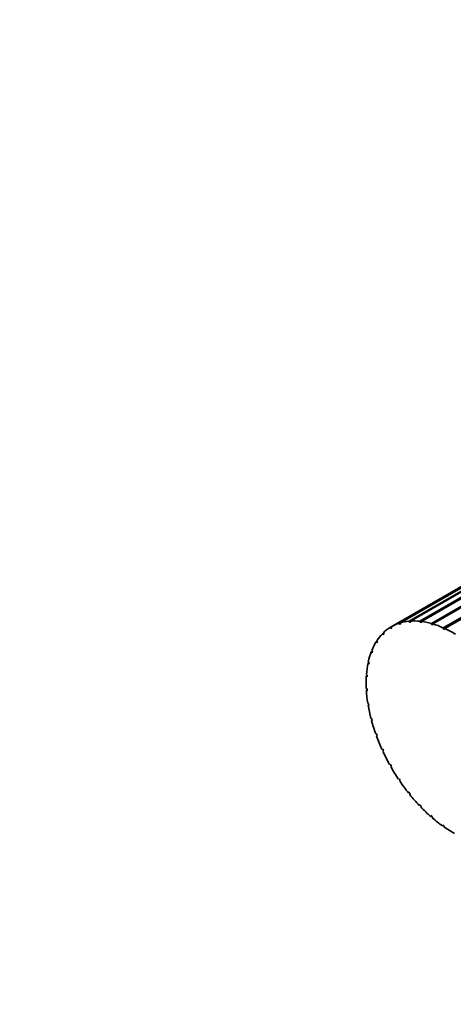
# Model space of a CAD drawing. Units: millimetres. Extents: x 0 to 1482, y 0 to 2706.
# Drawn here: x 1008 to 1050, y 579 to 676 of the extents above; entities that cross this region are included whole.
import ezdxf
from ezdxf import colors
from ezdxf.entities.mleader import LeaderData, LeaderLine
from ezdxf.math import Vec2, Vec3

# ---------------------------------------------------------------- set-up
doc = ezdxf.new("R2010")
doc.units = ezdxf.units.MM
doc.layers.add('DV6_Défaut', color=7, linetype='Continuous')
doc.layers.add('Défaut', color=7, linetype='Continuous')

# ---------------------------------------------------------------- blocks, each defined once
blk = doc.blocks.new('_DOT')
at = {"color": 0}
blk.add_line((0, 0), (-1, 0), dxfattribs=at)
at = {"color": 0, "const_width": 0.333}
blk.add_lwpolyline([(-0.1665, 0, 1), (0.1665, 0, 1)], format="xyb", close=True, dxfattribs=at)
blk = doc.blocks.new('SE5')
at = {"layer": 'DV6_Défaut', "color": 7, "linetype": 'Continuous', "lineweight": 35}
for p, q in [((1045.991, 616.543), (1060.44, 624.886)), ((1060.44, 624.818), (1046.127, 616.554)), ((1045.013, 616.337), (1057.914, 623.786)), ((1058.522, 624.105), (1045.137, 616.377)), ((1047.052, 616.536), (1060.511, 624.307)), ((1060.532, 624.218), (1047.198, 616.519)), ((1048.176, 616.317), (1060.981, 623.709)), ((1060.996, 623.601), (1048.196, 616.211)), ((1061.103, 623.647), (1048.328, 616.272)), ((1049.341, 615.889), (1062.058, 623.231)), ((1062.068, 623.13), (1049.349, 615.787)), ((1062.232, 623.169), (1049.497, 615.817)), ((1055.836, 622.68), (1044.247, 615.989)), ((1045.065, 616.231), (1045.013, 616.337)), ((1045.176, 616.295), (1045.065, 616.231)), ((1045.188, 616.271), (1045.065, 616.231)), ((1045.137, 616.377), (1045.188, 616.271)), ((1046.033, 616.435), (1045.991, 616.543)), ((1046.148, 616.501), (1046.033, 616.435)), ((1046.169, 616.447), (1046.033, 616.435)), ((1046.127, 616.554), (1046.169, 616.447)), ((1047.083, 616.428), (1047.052, 616.536)), ((1047.204, 616.497), (1047.083, 616.428)), ((1047.229, 616.412), (1047.083, 616.428)), ((1047.198, 616.519), (1047.229, 616.412)), ((1048.196, 616.211), (1048.176, 616.317)), ((1048.348, 616.167), (1048.196, 616.211)), ((1048.328, 616.272), (1048.348, 616.167)), ((1043.381, 615.308), (1043.493, 615.372)), ((1043.449, 615.211), (1043.381, 615.308)), ((1043.541, 615.305), (1043.449, 615.211)), ((1043.474, 615.4), (1043.541, 615.305)), ((1044.137, 615.923), (1044.248, 615.987)), ((1044.198, 615.82), (1044.137, 615.923)), ((1044.307, 615.888), (1044.198, 615.82)), ((1044.247, 615.989), (1044.307, 615.888)), ((1049.349, 615.787), (1049.341, 615.889)), ((1049.505, 615.716), (1049.349, 615.787)), ((1049.497, 615.817), (1049.505, 615.716)), ((1042.759, 614.504), (1042.875, 614.571)), ((1042.833, 614.415), (1042.759, 614.504)), ((1042.833, 614.62), (1042.907, 614.533)), ((1042.907, 614.533), (1042.833, 614.415)), ((1042.283, 613.527), (1042.406, 613.597)), ((1042.362, 613.448), (1042.283, 613.527)), ((1042.338, 613.665), (1042.416, 613.587)), ((1042.416, 613.587), (1042.362, 613.448)), ((1041.963, 612.396), (1042.072, 612.459)), ((1042.045, 612.328), (1041.963, 612.396)), ((1041.996, 612.553), (1042.078, 612.486)), ((1042.078, 612.486), (1042.045, 612.328)), ((1041.816, 611.307), (1041.899, 611.252)), ((1041.899, 611.252), (1041.888, 611.077)), ((1041.804, 611.133), (1041.895, 611.185)), ((1041.888, 611.077), (1041.804, 611.133)), ((1041.8, 609.949), (1041.884, 609.907)), ((1041.811, 609.762), (1041.89, 609.808)), ((1041.895, 609.72), (1041.811, 609.762)), ((1041.884, 609.907), (1041.895, 609.72)), ((1041.95, 608.507), (1042.031, 608.479)), ((1041.982, 608.311), (1042.053, 608.352)), ((1042.031, 608.479), (1042.064, 608.284)), ((1042.064, 608.284), (1041.982, 608.311)), ((1042.261, 607.008), (1042.339, 606.996)), ((1042.314, 606.807), (1042.38, 606.845)), ((1042.393, 606.795), (1042.314, 606.807)), ((1042.339, 606.996), (1042.393, 606.795)), ((1042.728, 605.482), (1042.802, 605.485)), ((1042.802, 605.485), (1042.875, 605.283)), ((1042.801, 605.28), (1042.863, 605.316)), ((1042.875, 605.283), (1042.801, 605.28)), ((1043.342, 603.959), (1043.41, 603.977)), ((1043.41, 603.977), (1043.502, 603.777)), ((1043.434, 603.759), (1043.494, 603.794)), ((1043.502, 603.777), (1043.434, 603.759)), ((1044.091, 602.468), (1044.151, 602.5)), ((1044.151, 602.5), (1044.26, 602.307)), ((1044.199, 602.275), (1044.259, 602.309)), ((1044.26, 602.307), (1044.199, 602.275)), ((1044.96, 601.038), (1045.012, 601.084)), ((1045.02, 601.073), (1044.96, 601.038)), ((1045.012, 601.084), (1045.135, 600.902)), ((1045.135, 600.902), (1045.083, 600.855)), ((1045.933, 599.697), (1045.975, 599.757)), ((1045.994, 599.733), (1045.933, 599.697)), ((1045.975, 599.757), (1046.11, 599.588)), ((1046.11, 599.588), (1046.068, 599.528)), ((1046.99, 598.472), (1047.021, 598.543)), ((1047.054, 598.509), (1046.99, 598.472)), ((1047.021, 598.543), (1047.167, 598.391)), ((1047.167, 598.391), (1047.135, 598.319)), ((1048.111, 597.385), (1048.131, 597.467)), ((1048.18, 597.425), (1048.111, 597.385)), ((1048.131, 597.467), (1048.283, 597.335)), ((1048.283, 597.335), (1048.263, 597.253)), ((1049.274, 596.458), (1049.283, 596.549)), ((1049.35, 596.502), (1049.274, 596.458)), ((1049.283, 596.549), (1049.438, 596.44)), ((1049.438, 596.44), (1049.43, 596.349))]:
    blk.add_line(p, q, dxfattribs=at)
for major_axis, start_param, end_param in [((6, -10.392), 3.024696, 3.145847), ((-6, 10.392), 6.026662, 6.147814), ((-6, 10.392), -0.39615, -0.274998), ((-6, 10.392), -0.535776, -0.414624), ((-6, 10.392), -0.675402, -0.554251), ((-6, 10.392), 0.162356, 0.283507), ((-6, 10.392), 0.022729, 0.143881), ((-6, 10.392), -0.815029, -0.693877), ((-6, 10.392), 0.301982, 0.423134), ((-6, 10.392), 0.441608, 0.56276), ((-6, 10.392), 0.581235, 0.702386), ((-6, 10.392), 0.720861, 0.842013), ((-6, 10.392), 0.860487, 0.981639), ((-6, 10.392), 1.000114, 1.121265), ((-6, 10.392), 1.13974, 1.260892), ((-6, 10.392), 1.279366, 1.400518), ((-6, 10.392), 1.418993, 1.540144), ((-6, 10.392), 1.558619, 1.679771), ((6, -10.392), 4.839838, 4.96099), ((6, -10.392), -1.303721, -1.182569), ((6, -10.392), -1.164095, -1.042943), ((6, -10.392), -1.024468, -0.903317), ((6, -10.392), -0.884842, -0.76369)]:
    blk.add_ellipse((1050.272, 605.612), major_axis=major_axis, ratio=0.57735, start_param=start_param, end_param=end_param, dxfattribs=at)

msp = doc.modelspace()

# ---------------------------------------------------------------- block references
at = {"layer": 'Défaut'}
msp.add_blockref('SE5', (0, 0), dxfattribs=at)

# ---------------------------------------------------------------- leaders
at = {"layer": 'Défaut', "color": 7, "linetype": 'Continuous', "lineweight": 18}
ml = msp.add_multileader_mtext('Standard', dxfattribs=at)
ml.set_content('{\\pxsm0.9;\\fSolid Edge ISO|b1||i0||c0|p34;\\W1.;28/12/2021\\P}', color=256)
ml.set_leader_properties()
ml.set_arrow_properties(name='DOT')
ml.build(insert=Vec2(0, 0))
ml.multileader.update_dxf_attribs({"leader_type": 0, "dogleg_length": 0, "arrow_head_size": 12})
ctx = ml.context
ctx.base_point, ctx.char_height, ctx.arrow_head_size, ctx.landing_gap_size = Vec3(1394.436, 2699.032), 12, 12, 4.2
notes = []
notes.append((ctx, [(0, (0, 0, 0), (0, 0), (1, 0), 1, [])]))
ctx.mtext.insert = Vec3(1396.436, 2705.152)
for ctx, leaders in notes:
    for number, flags, end, landing, length, lines in leaders:
        leader = LeaderData()
        leader.index, (leader.has_last_leader_line, leader.has_dogleg_vector, leader.attachment_direction) = number, flags
        leader.last_leader_point, leader.dogleg_vector, leader.dogleg_length = Vec3(end), Vec3(landing), length
        for number, points, colour, breaks in lines:
            line = LeaderLine()
            line.index, line.vertices, line.color, line.breaks = number, Vec3.list(points), colors.encode_raw_color(colour), breaks
            leader.lines.append(line)
        ctx.leaders.append(leader)

doc.saveas('drawing.dxf')
